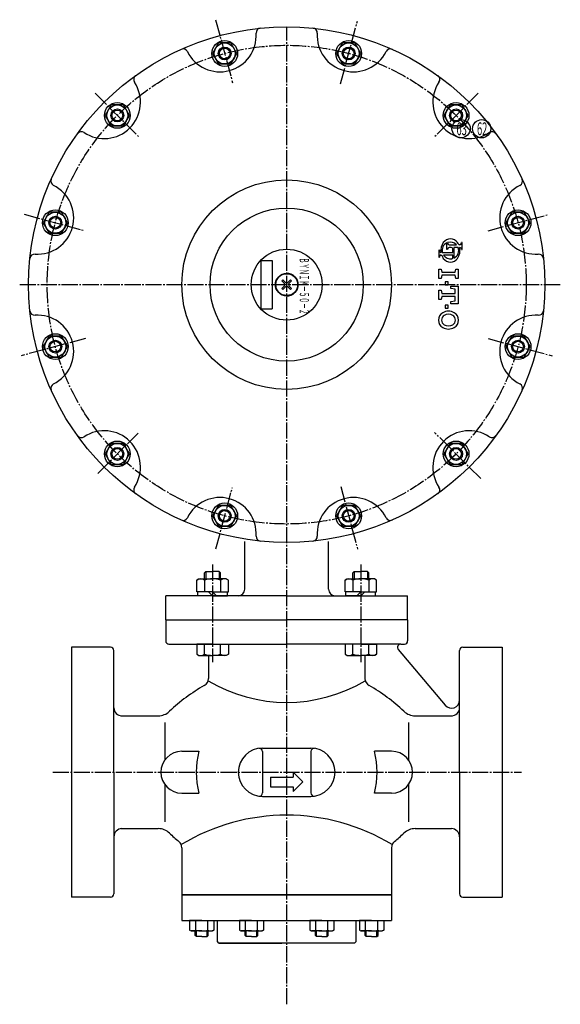
# Model space of a CAD drawing. Extents: x -193 to 4053, y -77 to 1839.
# Drawn here: x 3079 to 3414, y 527 to 1137 of the extents above; entities that cross this region are included whole.
import ezdxf
from ezdxf.enums import TextEntityAlignment as Align

# ---------------------------------------------------------------- set-up
doc = ezdxf.new("R2010")
doc.units = 0
doc.header["$MEASUREMENT"] = 0
doc.linetypes.add('EXLTYPE2', pattern=[2, 1, -1])
doc.linetypes.add('EXLTYPE3', pattern=[13, 10, -1, 1, -1])
doc.layers.add('LAY-1', color=7, linetype='CONTINUOUS')
doc.styles.add('EXCADSTD', font='monotxt', dxfattribs={"bigfont": 'extfont'})

msp = doc.modelspace()

# ---------------------------------------------------------------- linework, layer by layer
at = {"layer": 'LAY-1', "color": 1, "linetype": 'EXLTYPE3'}
for p, q in [((3200.63349, 1137.460366), (3211.152643, 1098.202353)), ((3278.085289, 1097.733366), (3288.494523, 1136.581154)), ((3244.681799, 526.584319), (3244.681799, 1133.069842)), ((3125.917621, 1091.834019), (3152.73797, 1065.01367)), ((3363.445976, 1091.834019), (3336.625627, 1065.01367)), ((3081.81167, 1016.710761), (3119.099025, 1006.719644)), ((3369.525125, 1006.52151), (3407.142238, 1016.600985)), ((3079.146348, 973.069842), (3414.314963, 973.069842)), ((3119.838472, 939.618173), (3080.060314, 928.959648)), ((3369.525125, 939.618173), (3409.303283, 928.959648)), ((3127.528003, 855.916039), (3152.617207, 881.005243)), ((3364.984848, 852.766792), (3336.405788, 881.345852)), ((3200.74341, 809.089542), (3210.983818, 847.307266)), ((3278.224662, 847.886173), (3288.633895, 809.038384)), ((3198.719858, 799.376065), (3198.719858, 738.847725)), ((3290.643739, 799.376065), (3290.643739, 738.847725)), ((3099.694891, 670.569842), (3390.194891, 670.569842))]:
    msp.add_line(p, q, dxfattribs=at)
at = {"layer": 'LAY-1', "color": 1, "linetype": 'CONTINUOUS'}
for p, q in [((3228.681799, 988.069842), (3228.681799, 958.069842)), ((3228.681799, 988.069842), (3235.681799, 988.069842)), ((3235.681799, 988.069842), (3235.681799, 958.069842)), ((3228.681799, 958.069842), (3235.681799, 958.069842)), ((3194.531858, 795.069842), (3194.531858, 790.569842)), ((3202.907858, 795.069842), (3202.907858, 790.569842)), ((3286.455739, 795.069842), (3286.455739, 790.569842)), ((3294.831739, 795.069842), (3294.831739, 790.569842)), ((3188.697165, 568.569842), (3188.697165, 572.069842)), ((3195.344165, 568.569842), (3195.344165, 572.069842)), ((3219.545343, 568.569842), (3219.545343, 572.069842)), ((3226.192343, 568.569842), (3226.192343, 572.069842)), ((3263.171254, 568.569842), (3263.171254, 572.069842)), ((3269.818254, 568.569842), (3269.818254, 572.069842)), ((3294.019432, 568.569842), (3294.019432, 572.069842)), ((3300.666432, 568.569842), (3300.666432, 572.069842))]:
    msp.add_line(p, q, dxfattribs=at)
at = {"layer": 'LAY-1', "color": 2, "linetype": 'CONTINUOUS'}
for p, q in [((3241.641239, 975.403294), (3242.348346, 976.110401)), ((3243.267585, 973.776948), (3241.641239, 975.403294)), ((3241.641239, 970.736389), (3243.267585, 972.362735)), ((3242.348346, 976.110401), (3243.974692, 974.484055)), ((3243.974692, 971.655628), (3242.348346, 970.029282)), ((3245.388905, 974.484055), (3247.015251, 976.110401)), ((3247.015251, 970.029282), (3245.388905, 971.655628)), ((3247.722358, 975.403294), (3246.096012, 973.776948)), ((3246.096012, 972.362735), (3247.722358, 970.736389)), ((3247.015251, 976.110401), (3247.722358, 975.403294)), ((3242.348346, 970.029282), (3241.641239, 970.736389)), ((3247.722358, 970.736389), (3247.015251, 970.029282)), ((3218.681799, 784.069842), (3218.681799, 813.67646)), ((3270.681799, 784.069842), (3270.681799, 813.67646)), ((3194.531858, 795.069842), (3193.719858, 794.257842)), ((3193.719858, 790.569842), (3193.719858, 794.257842)), ((3194.531858, 795.069842), (3198.719858, 795.069842)), ((3202.907858, 795.069842), (3198.719858, 795.069842)), ((3202.907858, 795.069842), (3203.719858, 794.257842)), ((3203.719858, 790.569842), (3203.719858, 794.257842)), ((3286.455739, 795.069842), (3285.643739, 794.257842)), ((3285.643739, 790.569842), (3285.643739, 794.257842)), ((3286.455739, 795.069842), (3290.643739, 795.069842)), ((3294.831739, 795.069842), (3290.643739, 795.069842)), ((3294.831739, 795.069842), (3295.643739, 794.257842)), ((3295.643739, 790.569842), (3295.643739, 794.257842)), ((3188.919858, 789.819286), (3190.219858, 790.569842)), ((3188.919858, 782.569842), (3188.919858, 789.819286)), ((3190.219858, 790.569842), (3198.719858, 790.569842)), ((3193.812381, 789.819286), (3193.812381, 782.569842)), ((3207.219858, 790.569842), (3198.719858, 790.569842)), ((3203.627335, 789.819286), (3203.627335, 782.569842)), ((3208.519858, 789.819286), (3207.219858, 790.569842)), ((3208.519858, 782.569842), (3208.519858, 789.819286)), ((3280.843739, 789.819286), (3282.143739, 790.569842)), ((3280.843739, 782.569842), (3280.843739, 789.819286)), ((3282.143739, 790.569842), (3290.643739, 790.569842)), ((3285.736262, 789.819286), (3285.736262, 782.569842)), ((3299.143739, 790.569842), (3290.643739, 790.569842)), ((3295.551217, 789.819286), (3295.551217, 782.569842)), ((3300.443739, 789.819286), (3299.143739, 790.569842)), ((3300.443739, 782.569842), (3300.443739, 789.819286)), ((3198.719858, 782.569842), (3188.919858, 782.569842)), ((3189.519858, 780.069842), (3189.519858, 782.569842)), ((3198.719858, 782.569842), (3189.519858, 782.569842)), ((3196.219858, 782.569842), (3198.719858, 780.069842)), ((3198.719858, 782.569842), (3208.519858, 782.569842)), ((3198.719858, 782.569842), (3207.919858, 782.569842)), ((3201.219858, 780.069842), (3198.719858, 782.569842)), ((3207.919858, 780.069842), (3207.919858, 782.569842)), ((3290.643739, 782.569842), (3280.843739, 782.569842)), ((3281.443739, 780.069842), (3281.443739, 782.569842)), ((3290.643739, 782.569842), (3281.443739, 782.569842)), ((3288.143739, 780.069842), (3290.643739, 782.569842)), ((3290.643739, 782.569842), (3300.443739, 782.569842)), ((3290.643739, 782.569842), (3299.843739, 782.569842)), ((3293.143739, 782.569842), (3290.643739, 780.069842)), ((3299.843739, 780.069842), (3299.843739, 782.569842)), ((3169.681799, 765.069842), (3169.681799, 780.069842)), ((3244.681799, 780.069842), (3169.681799, 780.069842)), ((3198.719858, 780.069842), (3189.519858, 780.069842)), ((3198.719858, 780.069842), (3207.919858, 780.069842)), ((3244.681799, 780.069842), (3319.681799, 780.069842)), ((3290.643739, 780.069842), (3281.443739, 780.069842)), ((3290.643739, 780.069842), (3299.843739, 780.069842)), ((3319.681799, 765.069842), (3319.681799, 780.069842)), ((3169.681799, 765.069842), (3169.681799, 752.069842)), ((3169.681799, 765.069842), (3244.681799, 765.069842)), ((3319.681799, 765.069842), (3244.681799, 765.069842)), ((3319.681799, 765.069842), (3297.681799, 765.069842)), ((3319.681799, 765.069842), (3319.681799, 752.069842)), ((3135.534566, 748.069842), (3111.181799, 748.069842)), ((3111.181799, 748.069842), (3111.181799, 593.069842)), ((3137.534566, 670.569842), (3137.534566, 746.069842)), ((3171.681799, 750.069842), (3244.681799, 750.069842)), ((3171.681799, 750.069842), (3191.181799, 750.069842)), ((3188.919858, 750.069842), (3188.919858, 743.820397)), ((3198.719858, 750.069842), (3188.919858, 750.069842)), ((3193.812381, 743.820397), (3193.812381, 750.069842)), ((3198.719858, 750.069842), (3208.519858, 750.069842)), ((3203.627335, 743.820397), (3203.627335, 750.069842)), ((3208.519858, 750.069842), (3208.519858, 743.820397)), ((3315.413935, 750.069842), (3244.681799, 750.069842)), ((3280.843739, 750.069842), (3280.843739, 743.820397)), ((3290.643739, 750.069842), (3280.843739, 750.069842)), ((3285.736262, 743.820397), (3285.736262, 750.069842)), ((3290.643739, 750.069842), (3300.443739, 750.069842)), ((3295.551217, 743.820397), (3295.551217, 750.069842)), ((3300.443739, 750.069842), (3300.443739, 743.820397)), ((3313.881846, 746.784266), (3342.998809, 712.084022)), ((3315.413935, 750.069842), (3317.681799, 750.069842)), ((3351.829031, 670.569842), (3351.829031, 746.069842)), ((3353.829031, 748.069842), (3378.181799, 748.069842)), ((3378.181799, 748.069842), (3378.181799, 593.069842)), ((3188.919858, 743.820397), (3190.219858, 743.069842)), ((3190.219858, 743.069842), (3198.719858, 743.069842)), ((3196.181799, 743.069842), (3196.181799, 728.683056)), ((3207.219858, 743.069842), (3198.719858, 743.069842)), ((3208.519858, 743.820397), (3207.219858, 743.069842)), ((3280.843739, 743.820397), (3282.143739, 743.069842)), ((3282.143739, 743.069842), (3290.643739, 743.069842)), ((3299.143739, 743.069842), (3290.643739, 743.069842)), ((3293.181799, 743.069842), (3293.181799, 728.683056)), ((3300.443739, 743.820397), (3299.143739, 743.069842)), ((3141.837125, 705.569842), (3165.082804, 705.569842)), ((3324.280794, 705.569842), (3347.526472, 705.569842)), ((3169.20995, 701.375675), (3169.20995, 678.273112)), ((3320.153648, 701.375675), (3320.153648, 678.273112)), ((3229.681799, 685.569842), (3259.681799, 685.569842)), ((3179.681799, 683.569842), (3190.281799, 683.569842)), ((3229.681799, 683.415074), (3229.681799, 657.724609)), ((3259.681799, 683.415074), (3259.681799, 657.724609)), ((3309.681799, 683.569842), (3299.081799, 683.569842)), ((3137.534566, 670.569842), (3137.534566, 595.069842)), ((3234.681799, 667.569842), (3248.681799, 667.569842)), ((3234.681799, 667.569842), (3234.681799, 661.569842)), ((3248.681799, 670.569842), (3254.681799, 664.569842)), ((3248.681799, 670.569842), (3248.681799, 667.569842)), ((3351.829031, 670.569842), (3351.829031, 595.069842)), ((3169.20995, 662.866571), (3169.20995, 639.725675)), ((3234.681799, 661.569842), (3248.681799, 661.569842)), ((3248.681799, 658.569842), (3254.681799, 664.569842)), ((3248.681799, 661.569842), (3248.681799, 658.569842)), ((3320.153648, 662.866571), (3320.153648, 639.725675)), ((3179.681799, 657.569842), (3190.281799, 657.569842)), ((3229.681799, 655.569842), (3259.681799, 655.569842)), ((3309.681799, 657.569842), (3299.081799, 657.569842)), ((3141.837125, 635.569842), (3165.082804, 635.569842)), ((3324.280794, 635.569842), (3346.829031, 635.569842)), ((3179.681799, 623.717028), (3179.681799, 594.569842)), ((3309.681799, 623.717028), (3309.681799, 594.569842)), ((3135.534566, 593.069842), (3111.181799, 593.069842)), ((3135.534566, 593.069842), (3111.181799, 593.069842)), ((3179.681799, 594.569842), (3244.681799, 594.569842)), ((3179.681799, 594.569842), (3179.681799, 578.569842)), ((3244.681799, 594.569842), (3179.681799, 594.569842)), ((3183.681799, 594.569842), (3179.681799, 594.569842)), ((3179.681799, 594.569842), (3179.681799, 594.45851)), ((3194.681799, 594.569842), (3179.681799, 594.569842)), ((3179.681799, 594.569842), (3179.681799, 578.569842)), ((3187.681799, 594.569842), (3179.981799, 594.569842)), ((3309.681799, 594.569842), (3194.681799, 594.569842)), ((3244.681799, 594.569842), (3309.681799, 594.569842)), ((3309.681799, 594.569842), (3244.681799, 594.569842)), ((3309.681799, 594.569842), (3309.681799, 578.569842)), ((3309.681799, 594.569842), (3309.681799, 578.569842)), ((3353.829031, 593.069842), (3378.181799, 593.069842)), ((3179.681799, 578.569842), (3309.681799, 578.569842)), ((3192.020665, 578.569842), (3184.520665, 578.569842)), ((3184.520665, 578.569842), (3184.520665, 572.647192)), ((3188.267889, 572.647192), (3188.267889, 578.569842)), ((3192.020665, 578.569842), (3199.520665, 578.569842)), ((3195.773442, 572.647192), (3195.773442, 578.569842)), ((3199.520665, 578.569842), (3199.520665, 572.647192)), ((3201.681799, 565.569842), (3201.681799, 578.569842)), ((3222.868843, 578.569842), (3215.368843, 578.569842)), ((3215.368843, 578.569842), (3215.368843, 572.647192)), ((3219.116066, 572.647192), (3219.116066, 578.569842)), ((3222.868843, 578.569842), (3230.368843, 578.569842)), ((3226.62162, 572.647192), (3226.62162, 578.569842)), ((3230.368843, 578.569842), (3230.368843, 572.647192)), ((3266.494754, 578.569842), (3258.994754, 578.569842)), ((3258.994754, 578.569842), (3258.994754, 572.647192)), ((3262.741978, 572.647192), (3262.741978, 578.569842)), ((3266.494754, 578.569842), (3273.994754, 578.569842)), ((3270.247531, 572.647192), (3270.247531, 578.569842)), ((3273.994754, 578.569842), (3273.994754, 572.647192)), ((3287.681799, 565.569842), (3287.681799, 578.569842)), ((3297.342932, 578.569842), (3289.842932, 578.569842)), ((3289.842932, 578.569842), (3289.842932, 572.647192)), ((3293.590155, 572.647192), (3293.590155, 578.569842)), ((3297.342932, 578.569842), (3304.842932, 578.569842)), ((3301.095709, 572.647192), (3301.095709, 578.569842)), ((3304.842932, 578.569842), (3304.842932, 572.647192)), ((3184.520665, 572.647192), (3185.520665, 572.069842)), ((3192.020665, 572.069842), (3185.520665, 572.069842)), ((3188.020665, 569.246342), (3188.020665, 572.069842)), ((3188.697165, 568.569842), (3188.020665, 569.246342)), ((3192.020665, 568.569842), (3188.697165, 568.569842)), ((3192.020665, 572.069842), (3198.520665, 572.069842)), ((3192.020665, 568.569842), (3195.344165, 568.569842)), ((3195.344165, 568.569842), (3196.020665, 569.246342)), ((3196.020665, 569.246342), (3196.020665, 572.069842)), ((3199.520665, 572.647192), (3198.520665, 572.069842)), ((3215.368843, 572.647192), (3216.368843, 572.069842)), ((3222.868843, 572.069842), (3216.368843, 572.069842)), ((3218.868843, 569.246342), (3218.868843, 572.069842)), ((3219.545343, 568.569842), (3218.868843, 569.246342)), ((3222.868843, 568.569842), (3219.545343, 568.569842)), ((3222.868843, 572.069842), (3229.368843, 572.069842)), ((3222.868843, 568.569842), (3226.192343, 568.569842)), ((3226.192343, 568.569842), (3226.868843, 569.246342)), ((3226.868843, 569.246342), (3226.868843, 572.069842)), ((3230.368843, 572.647192), (3229.368843, 572.069842)), ((3258.994754, 572.647192), (3259.994754, 572.069842)), ((3266.494754, 572.069842), (3259.994754, 572.069842)), ((3262.494754, 569.246342), (3262.494754, 572.069842)), ((3263.171254, 568.569842), (3262.494754, 569.246342)), ((3266.494754, 568.569842), (3263.171254, 568.569842)), ((3266.494754, 572.069842), (3272.994754, 572.069842)), ((3266.494754, 568.569842), (3269.818254, 568.569842)), ((3269.818254, 568.569842), (3270.494754, 569.246342)), ((3270.494754, 569.246342), (3270.494754, 572.069842)), ((3273.994754, 572.647192), (3272.994754, 572.069842)), ((3289.842932, 572.647192), (3290.842932, 572.069842)), ((3297.342932, 572.069842), (3290.842932, 572.069842)), ((3293.342932, 569.246342), (3293.342932, 572.069842)), ((3294.019432, 568.569842), (3293.342932, 569.246342)), ((3297.342932, 568.569842), (3294.019432, 568.569842)), ((3297.342932, 572.069842), (3303.842932, 572.069842)), ((3297.342932, 568.569842), (3300.666432, 568.569842)), ((3300.666432, 568.569842), (3301.342932, 569.246342)), ((3301.342932, 569.246342), (3301.342932, 572.069842)), ((3304.842932, 572.647192), (3303.842932, 572.069842)), ((3202.681799, 564.569842), (3201.681799, 565.569842)), ((3202.681799, 564.569842), (3241.641796, 564.569842)), ((3247.721801, 564.569842), (3202.681799, 564.569842)), ((3286.681799, 564.569842), (3247.721801, 564.569842)), ((3286.681799, 564.569842), (3287.681799, 565.569842))]:
    msp.add_line(p, q, dxfattribs=at)
at = {"layer": 'LAY-1', "color": 1, "linetype": 'EXLTYPE2'}
msp.add_line((3351.829031, 710.569842), (3351.829031, 719.175564), dxfattribs=at)
at = {"layer": 'LAY-1', "color": 2, "linetype": 'CONTINUOUS', "flags": 128}
for points in [[(3213.752724, 1116.509827), (3209.999947, 1123.009827), (3202.494394, 1123.009827), (3198.741617, 1116.509827), (3202.494394, 1110.009827), (3209.999947, 1110.009827), (3213.752724, 1116.509827)], [(3290.62198, 1116.509827), (3286.869204, 1123.009827), (3279.36365, 1123.009827), (3275.610873, 1116.509827), (3279.36365, 1110.009827), (3286.869204, 1110.009827), (3290.62198, 1116.509827)], [(3147.181995, 1078.075199), (3143.429218, 1084.575199), (3135.923665, 1084.575199), (3132.170888, 1078.075199), (3135.923665, 1071.575199), (3143.429218, 1071.575199), (3147.181995, 1078.075199)], [(3357.192709, 1078.075199), (3353.439932, 1084.575199), (3345.934379, 1084.575199), (3342.181602, 1078.075199), (3345.934379, 1071.575199), (3353.439932, 1071.575199), (3357.192709, 1078.075199)], [(3108.747367, 1011.50447), (3104.99459, 1018.00447), (3097.489037, 1018.00447), (3093.73626, 1011.50447), (3097.489037, 1005.00447), (3104.99459, 1005.00447), (3108.747367, 1011.50447)], [(3395.627337, 1011.50447), (3391.874561, 1018.00447), (3384.369007, 1018.00447), (3380.61623, 1011.50447), (3384.369007, 1005.00447), (3391.874561, 1005.00447), (3395.627337, 1011.50447)], [(3344.467422, 994.83757), (3344.035422, 994.83757), (3344.035422, 998.981972)], [(3346.21966, 996.13357), (3345.329894, 996.13357)], [(3345.331422, 997.86157), (3349.93446, 997.86157)], [(3351.033759, 996.13357), (3348.355422, 996.13357)], [(3348.356366, 996.13357), (3348.356366, 989.557278)], [(3352.100949, 997.86157), (3351.318425, 997.86157)], [(3351.89696, 996.13357), (3352.100949, 996.13357)], [(3352.963422, 994.83757), (3353.395422, 994.83757), (3353.395422, 999.15757), (3352.963422, 999.15757)], [(3339.428366, 994.413842), (3338.996366, 994.413842), (3338.996366, 990.093842), (3339.428366, 990.093842)], [(3340.36951, 993.117842), (3340.290838, 993.117842)], [(3340.290838, 991.389842), (3340.786496, 991.389842)], [(3341.141987, 993.117842), (3347.636366, 993.117842), (3347.636366, 995.269674)], [(3347.636366, 991.389842), (3341.885977, 991.389842)], [(3347.636366, 989.864289), (3347.636366, 991.389842)], [(3338.995579, 982.749842), (3340.435579, 982.749842), (3340.915579, 980.829842), (3349.075579, 980.829842), (3349.555579, 982.749842), (3350.995579, 982.749842), (3350.995579, 976.989842), (3349.555579, 976.989842), (3349.075579, 978.909842), (3340.915579, 978.909842), (3340.435579, 976.989842), (3338.995579, 976.989842), (3338.995579, 982.749842)], [(3340.435579, 969.549842), (3340.915579, 967.629842), (3349.075579, 967.629842), (3349.075579, 970.269842), (3346.435579, 970.749842), (3346.435579, 972.189842), (3350.995579, 972.189842), (3350.995579, 961.149842), (3346.435579, 961.149842), (3346.435579, 962.589842), (3349.075579, 963.069842), (3349.075579, 965.709842), (3340.915579, 965.709842), (3340.435579, 963.789842), (3338.995579, 963.789842), (3338.995579, 969.549842), (3340.435579, 969.549842)], [(3344.755579, 972.909842), (3342.835579, 972.909842), (3344.755579, 972.909842), (3344.755579, 974.829842), (3342.835579, 974.829842), (3342.835579, 972.909842)], [(3342.835579, 958.509842), (3344.755579, 958.509842), (3344.755579, 960.429842), (3342.835579, 960.429842), (3342.835579, 958.509842)], [(3108.747367, 934.635213), (3104.99459, 941.135213), (3097.489037, 941.135213), (3093.73626, 934.635213), (3097.489037, 928.135213), (3104.99459, 928.135213), (3108.747367, 934.635213)], [(3395.627337, 934.635213), (3391.874561, 941.135213), (3384.369007, 941.135213), (3380.61623, 934.635213), (3384.369007, 928.135213), (3391.874561, 928.135213), (3395.627337, 934.635213)], [(3147.181998, 868.064481), (3143.429222, 874.564481), (3135.923668, 874.564481), (3132.170891, 868.064481), (3135.923668, 861.564481), (3143.429222, 861.564481), (3147.181998, 868.064481)], [(3357.192709, 868.064485), (3353.439932, 874.564485), (3345.934379, 874.564485), (3342.181602, 868.064485), (3345.934379, 861.564485), (3353.439932, 861.564485), (3357.192709, 868.064485)], [(3213.752724, 829.629856), (3209.999947, 836.129856), (3202.494394, 836.129856), (3198.741617, 829.629856), (3202.494394, 823.129856), (3209.999947, 823.129856), (3213.752724, 829.629856)], [(3290.62198, 829.629856), (3286.869204, 836.129856), (3279.36365, 836.129856), (3275.610873, 829.629856), (3279.36365, 823.129856), (3286.869204, 823.129856), (3290.62198, 829.629856)]]:
    msp.add_lwpolyline(points, dxfattribs=at)
at = {"layer": 'LAY-1', "color": 2, "linetype": 'CONTINUOUS'}
for centre, radius in [((3244.681799, 973.069842), 160), ((3206.24717, 1116.509827), 8), ((3283.116427, 1116.509827), 8), ((3206.24717, 1116.509827), 6.5), ((3206.24717, 1116.509827), 4), ((3283.116427, 1116.509827), 6.5), ((3283.116427, 1116.509827), 4), ((3139.676442, 1078.075199), 8), ((3139.676442, 1078.075199), 6.5), ((3139.676442, 1078.075199), 4), ((3349.687156, 1078.075199), 8), ((3349.687156, 1078.075199), 6.5), ((3349.687156, 1078.075199), 4), ((3244.681799, 973.069842), 65), ((3244.681799, 973.069842), 47.5), ((3101.241813, 1011.50447), 8), ((3101.241813, 1011.50447), 6.5), ((3101.241813, 1011.50447), 4), ((3388.121784, 1011.50447), 8), ((3388.121784, 1011.50447), 6.5), ((3388.121784, 1011.50447), 4), ((3244.681799, 973.069842), 7), ((3244.681799, 973.069842), 6.75), ((3101.241813, 934.635213), 8), ((3101.241813, 934.635213), 6.5), ((3388.121784, 934.635213), 8), ((3388.121784, 934.635213), 6.5), ((3101.241813, 934.635213), 4), ((3388.121784, 934.635213), 4), ((3139.676445, 868.064481), 8), ((3139.676445, 868.064481), 6.5), ((3349.687156, 868.064485), 8), ((3349.687156, 868.064485), 6.5), ((3139.676445, 868.064481), 4), ((3349.687156, 868.064485), 4), ((3206.24717, 829.629856), 8), ((3283.116427, 829.629856), 8), ((3206.24717, 829.629856), 6.5), ((3206.24717, 829.629856), 4), ((3283.116427, 829.629856), 6.5), ((3283.116427, 829.629856), 4)]:
    msp.add_circle(centre, radius, dxfattribs=at)
at = {"layer": 'LAY-1', "color": 1, "linetype": 'EXLTYPE3'}
msp.add_circle((3244.681799, 973.069842), 148.5, dxfattribs=at)
at = {"layer": 'LAY-1', "color": 1, "linetype": 'CONTINUOUS'}
for centre, radius in [((3206.24717, 1116.509827), 3.3235), ((3283.116427, 1116.509827), 3.3235), ((3139.676442, 1078.075199), 3.3235), ((3349.687156, 1078.075199), 3.3235), ((3352.8134, 1069.78855), 5.656854), ((3365.541323, 1069.78855), 5.656854), ((3101.241813, 1011.50447), 3.3235), ((3388.121784, 1011.50447), 3.3235), ((3244.681799, 973.069842), 22), ((3101.241813, 934.635213), 3.3235), ((3388.121784, 934.635213), 3.3235), ((3139.676445, 868.064481), 3.3235), ((3349.687156, 868.064485), 3.3235), ((3206.24717, 829.629856), 3.3235), ((3283.116427, 829.629856), 3.3235)]:
    msp.add_circle(centre, radius, dxfattribs=at)
at = {"layer": 'LAY-1', "color": 2, "linetype": 'CONTINUOUS'}
for centre, radius, start, end in [((3228.718078, 1129.256139), 3, 95.835906, 183.68332), ((3260.64552, 1129.256139), 3, 356.31668, 84.164094), ((3203.270751, 1127.617974), 22.5, 206.31668, 3.68332), ((3286.092846, 1127.617974), 22.5, 176.31668, 333.68332), ((3180.413638, 1116.313004), 3, 26.31668, 114.164094), ((3308.94996, 1116.313004), 3, 65.835906, 153.68332), ((3152.763662, 1100.349283), 3, 125.835906, 213.68332), ((3336.599935, 1100.349283), 3, 326.31668, 54.164094), ((3131.544714, 1086.206927), 22.5, 236.31668, 33.68332), ((3357.818884, 1086.206927), 22.5, 146.31668, 303.68332), ((3117.402358, 1064.987978), 3, 56.31668, 144.164094), ((3371.96124, 1064.987978), 3, 35.835906, 123.68332), ((3101.438637, 1037.338003), 3, 155.835906, 243.68332), ((3387.924961, 1037.338003), 3, 296.31668, 24.164094), ((3090.133666, 1014.480889), 22.5, 266.31668, 63.68332), ((3399.229931, 1014.480889), 22.5, 116.31668, 273.68332), ((3348.932366, 994.269842), 8.64, 145.698847, 187.662256), ((3346.196366, 994.269842), 5.184, 114.635803, 192.839588), ((3346.196366, 996.136295), 5.328, 34.301153, 145.698847), ((3346.196366, 994.269842), 5.184, 43.856042, 109.464384), ((3346.771422, 999.241461), 2.304, 182.086657, 204.619977), ((3345.329894, 995.41357), 0.72, 90, 155.380023), ((3345.331422, 998.58157), 0.72, 204.619977, 270), ((3346.196366, 993.541674), 2.592, 67.380135, 90.514911), ((3346.916366, 995.269674), 0.72, 0, 67.380135), ((3346.196366, 994.269842), 5.184, 294.624318, 21.070443), ((3343.460366, 994.269842), 8.64, 24.563992, 34.301153), ((3343.460366, 994.269842), 8.64, 325.698847, 12.457143), ((3352.100949, 998.58157), 0.72, 270, 335.380023), ((3352.100949, 995.41357), 0.72, 24.619977, 90), ((3350.660949, 999.241461), 2.304, 335.380023, 357.913343), ((3088.495501, 989.033562), 3, 86.31668, 174.164094), ((3341.730838, 994.497732), 2.304, 182.086657, 204.619977), ((3341.730838, 990.009951), 2.304, 155.380023, 177.913343), ((3340.290838, 993.837842), 0.72, 204.619977, 270), ((3340.290838, 990.669842), 0.72, 90, 155.380023), ((3348.932366, 994.269842), 8.64, 199.471221, 214.301153), ((3346.196366, 994.269842), 5.184, 213.748989, 279.281799), ((3346.769894, 994.753679), 2.304, 155.380023, 177.913343), ((3346.916366, 989.864289), 0.72, 279.281799, 0), ((3350.660949, 994.753679), 2.304, 2.086657, 24.619977), ((3400.868096, 989.033562), 3, 5.835906, 93.68332), ((3346.196366, 992.403388), 5.328, 214.301153, 325.698847), ((3244.681799, 973.069842), 7, 270, 90), ((3242.560478, 973.069842), 1, 315, 45), ((3244.681799, 975.191162), 1, 225, 315), ((3244.681799, 970.948521), 1, 45, 135), ((3246.803119, 973.069842), 1, 135, 225), ((3088.495501, 957.106121), 3, 185.835906, 273.68332), ((3090.133666, 931.658794), 22.5, 296.31668, 93.68332), ((3344.035579, 951.069842), 5.28, 120, 240), ((3344.035579, 951.069842), 3.36, 120, 240), ((3344.995579, 949.407073), 7.2, 60, 120), ((3344.995579, 949.407073), 5.28, 60, 120), ((3345.955579, 951.069842), 3.36, 300, 60), ((3345.955579, 951.069842), 5.28, 300, 60), ((3399.229931, 931.658794), 22.5, 86.31668, 243.68332), ((3400.868096, 957.106121), 3, 266.31668, 354.164094), ((3344.995579, 952.73261), 5.28, 240, 300), ((3344.995579, 952.73261), 7.2, 240, 300), ((3101.438637, 908.801681), 3, 116.31668, 204.164094), ((3387.924961, 908.801681), 3, 335.835906, 63.68332), ((3131.544714, 859.932757), 22.5, 326.31668, 123.68332), ((3357.818884, 859.932757), 22.5, 56.31668, 213.68332), ((3117.402358, 881.151705), 3, 215.835906, 303.68332), ((3371.96124, 881.151705), 3, 236.31668, 324.164094), ((3152.763662, 845.7904), 3, 146.31668, 234.164094), ((3336.599935, 845.7904), 3, 305.835906, 33.68332), ((3203.270751, 818.521709), 22.5, 356.31668, 153.68332), ((3286.092846, 818.521709), 22.5, 26.31668, 183.68332), ((3180.413638, 829.826679), 3, 245.835906, 333.68332), ((3308.94996, 829.826679), 3, 206.31668, 294.164094), ((3228.718078, 816.883544), 3, 176.31668, 264.164094), ((3260.64552, 816.883544), 3, 275.835906, 3.68332), ((3191.366119, 786.208053), 4.361789, 55.886159, 124.113841), ((3198.719858, 774.150888), 16.418953, 72.608994, 107.391006), ((3206.073597, 786.208053), 4.361789, 55.886159, 124.113841), ((3283.290001, 786.208053), 4.361789, 55.886159, 124.113841), ((3290.643739, 774.150888), 16.418953, 72.608994, 107.391006), ((3297.997478, 786.208053), 4.361789, 55.886159, 124.113841), ((3214.681799, 784.069842), 4, 270, 0), ((3274.681799, 784.069842), 4, 180, 270), ((3171.681799, 752.069842), 2, 180, 270), ((3317.681799, 752.069842), 2, 270, 0), ((3135.534566, 746.069842), 2, 0, 90), ((3315.413935, 748.069842), 2, 90, 220), ((3353.829031, 746.069842), 2, 90, 180), ((3191.366119, 747.43163), 4.361789, 235.886159, 304.113841), ((3198.719858, 759.488795), 16.418953, 252.608994, 287.391006), ((3206.073597, 747.43163), 4.361789, 235.886159, 304.113841), ((3283.290001, 747.43163), 4.361789, 235.886159, 304.113841), ((3290.643739, 759.488795), 16.418953, 252.608994, 287.391006), ((3297.997478, 747.43163), 4.361789, 235.886159, 304.113841), ((3191.181799, 728.683056), 5, 299.101853, 0), ((3244.681799, 809.608673), 95.682998, 239.398186, 300.601814), ((3298.181799, 728.683056), 5, 180, 240.898147), ((3244.681799, 632.569842), 105, 119.101853, 133.801746), ((3244.681799, 632.569842), 105, 46.198254, 60.906002), ((3346.829031, 715.29796), 5, 220, 0), ((3142.534566, 710.569842), 5, 180, 270), ((3346.829031, 710.569842), 5, 270, 0), ((3165.082804, 715.569842), 10, 270, 313.801746), ((3324.280794, 715.569842), 10, 226.198254, 270), ((3229.681799, 670.569842), 15, 90, 270), ((3227.681799, 683.415074), 2, 0, 98.849883), ((3259.681799, 670.569842), 15, 270, 90), ((3261.681799, 683.415074), 2, 81.150117, 180), ((3179.681799, 670.569842), 13, 90, 270), ((3241.08508, 670.569842), 52.440189, 165.646633, 194.353367), ((3248.278517, 670.569842), 52.440189, 345.646633, 14.353367), ((3309.681799, 670.569842), 13, 270, 90), ((3227.681799, 657.724609), 2, 261.150117, 0), ((3261.681799, 657.724609), 2, 180, 278.849883), ((3244.681799, 517.822704), 126.102971, 58.76637, 121.23363), ((3142.534566, 630.569842), 5, 90, 180), ((3165.082804, 625.569842), 10, 46.198254, 90), ((3324.280794, 625.569842), 10, 90, 133.801746), ((3346.829031, 630.569842), 5, 0, 90), ((3244.681799, 708.569842), 105, 226.198254, 230.478804), ((3244.681799, 708.569842), 105, 309.521196, 313.801746), ((3174.681799, 623.717028), 5, 0, 50.478804), ((3314.681799, 623.717028), 5, 129.521196, 180), ((3135.534566, 595.069842), 2, 270, 0), ((3353.829031, 595.069842), 2, 180, 270), ((3186.394277, 575.39863), 3.328788, 235.746813, 304.253187), ((3192.020665, 584.555041), 12.4852, 252.507675, 287.492325), ((3197.647054, 575.39863), 3.328788, 235.746813, 304.253187), ((3217.242455, 575.39863), 3.328788, 235.746813, 304.253187), ((3222.868843, 584.555041), 12.4852, 252.507675, 287.492325), ((3228.495231, 575.39863), 3.328788, 235.746813, 304.253187), ((3260.868366, 575.39863), 3.328788, 235.746813, 304.253187), ((3266.494754, 584.555041), 12.4852, 252.507675, 287.492325), ((3272.121143, 575.39863), 3.328788, 235.746813, 304.253187), ((3291.716544, 575.39863), 3.328788, 235.746813, 304.253187), ((3297.342932, 584.555041), 12.4852, 252.507675, 287.492325), ((3302.96932, 575.39863), 3.328788, 235.746813, 304.253187)]:
    msp.add_arc(centre, radius, start, end, dxfattribs=at)

# ---------------------------------------------------------------- texts
at = {"layer": 'LAY-1', "color": 3, "linetype": 'CONTINUOUS', "style": 'EXCADSTD', "width": 0.5}
for s, p, p2 in [('63', (3349.944772, 1065.78855), (3356.344771, 1065.78855)), ('62', (3362.672694, 1065.78855), (3369.072693, 1065.78855))]:
    msp.add_text(s, height=8, dxfattribs=at).set_placement(p, p2, align=Align.FIT)
at = {"layer": 'LAY-1', "color": 3, "linetype": 'CONTINUOUS', "style": 'EXCADSTD', "width": 0.523075}
msp.add_text('ＢＹＮＩＫ－５０－２', height=5.6569, rotation=270, dxfattribs=at).set_placement((3252.783489, 989.824114), (3252.783489, 954.598114), align=Align.FIT)

doc.saveas('drawing.dxf')
